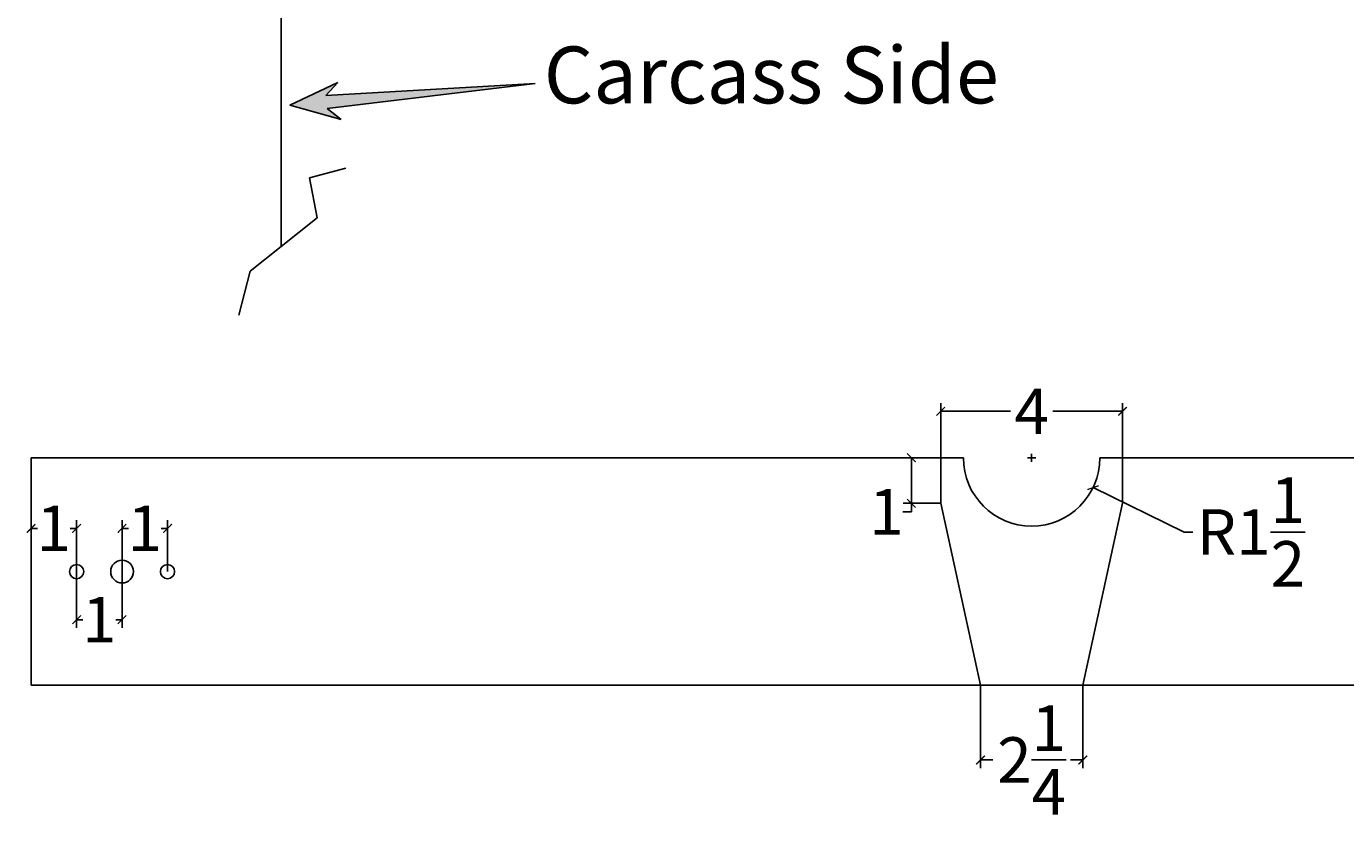
# Model space of a CAD drawing. Units: inches. Extents: x 2.2 to 49.6, y 2.5 to 35.9.
# Drawn here: x 3.8 to 32.8, y 2.5 to 19.8 of the extents above; entities that cross this region are included whole.
import ezdxf

# ---------------------------------------------------------------- set-up
doc = ezdxf.new("R2010")
doc.units = ezdxf.units.IN
doc.header["$MEASUREMENT"] = 0
doc.styles.get("Standard").update_dxf_attribs({"font": 'verdana.TTF', "height": 1})
doc.dimstyles.get("Standard").update_dxf_attribs({"dimtxt": 0.18, "dimasz": 0.1875, "dimexe": 0.18, "dimexo": 0, "dimgap": 0.09, "dimtad": 0, "dimtih": 1, "dimtoh": 1, "dimdec": 5, "dimzin": 0, "dimdsep": 46, "dimlunit": 5, "dimtxsty": 'Standard', "dimblk": 'ARCHTICK', "dimcen": 0.09, "dimadec": 0, "dimazin": 0, "dimtfac": 1, "dimtdec": 5, "dimtofl": 0, "dimtmove": 0, "dimatfit": 3, "dimfxl": 0, "dimtolj": 1, "dimtzin": 0, "dimarcsym": 0})

# ---------------------------------------------------------------- blocks, each defined once
blk = doc.blocks.new('_ArchTick')
at = {"color": 0, "const_width": 0.15}
blk.add_lwpolyline([(-0.5, -0.5), (0.5, 0.5)], dxfattribs=at)
blk = doc.blocks.new('*D16')
at = {"color": 0, "lineweight": -2}
for p, q in [((3.94, 7.84), (3.94, 8.969)), ((3.94, 8.789), (4.08, 8.789)), ((4.94, 8.789), (4.801, 8.789)), ((4.94, 7.84), (4.94, 8.969))]:
    blk.add_line(p, q, dxfattribs=at)
at = {"layer": 'Defpoints', "color": 0}
for p in [(4.94, 8.789), (3.94, 7.84), (4.94, 7.84)]:
    blk.add_point(p, dxfattribs=at)
at = {"color": 0, "lineweight": -2, "xscale": 0.1875, "yscale": 0.1875, "zscale": 0.1875, "rotation": 180}
blk.add_blockref('_ArchTick', (3.94, 8.789), dxfattribs=at)
at = {"color": 0, "lineweight": -2, "xscale": 0.1875, "yscale": 0.1875, "zscale": 0.1875}
blk.add_blockref('_ArchTick', (4.94, 8.789), dxfattribs=at)
at = {"color": 0, "insert": (4.44, 8.789), "char_height": 1, "attachment_point": 5}
blk.add_mtext('\\A1;1', dxfattribs=at)
blk = doc.blocks.new('*D19')
at = {"color": 0, "lineweight": -2}
for p, q in [((4.94, 7.84), (4.94, 6.602)), ((5.94, 7.84), (5.94, 6.602)), ((4.94, 6.782), (5.08, 6.782)), ((5.94, 6.782), (5.801, 6.782))]:
    blk.add_line(p, q, dxfattribs=at)
at = {"layer": 'Defpoints', "color": 0}
for p in [(4.94, 7.84), (5.94, 7.84), (5.94, 6.782)]:
    blk.add_point(p, dxfattribs=at)
at = {"color": 0, "lineweight": -2, "xscale": 0.1875, "yscale": 0.1875, "zscale": 0.1875, "rotation": 180}
blk.add_blockref('_ArchTick', (4.94, 6.782), dxfattribs=at)
at = {"color": 0, "lineweight": -2, "xscale": 0.1875, "yscale": 0.1875, "zscale": 0.1875}
blk.add_blockref('_ArchTick', (5.94, 6.782), dxfattribs=at)
at = {"color": 0, "insert": (5.44, 6.782), "char_height": 1, "attachment_point": 5}
blk.add_mtext('\\A1;1', dxfattribs=at)
blk = doc.blocks.new('*D20')
at = {"color": 0, "lineweight": -2}
for p, q in [((5.94, 7.84), (5.94, 8.969)), ((5.94, 8.789), (6.08, 8.789)), ((6.94, 8.789), (6.801, 8.789)), ((6.94, 7.84), (6.94, 8.969))]:
    blk.add_line(p, q, dxfattribs=at)
at = {"layer": 'Defpoints', "color": 0}
for p in [(6.94, 8.789), (5.94, 7.84), (6.94, 7.84)]:
    blk.add_point(p, dxfattribs=at)
at = {"color": 0, "lineweight": -2, "xscale": 0.1875, "yscale": 0.1875, "zscale": 0.1875, "rotation": 180}
blk.add_blockref('_ArchTick', (5.94, 8.789), dxfattribs=at)
at = {"color": 0, "lineweight": -2, "xscale": 0.1875, "yscale": 0.1875, "zscale": 0.1875}
blk.add_blockref('_ArchTick', (6.94, 8.789), dxfattribs=at)
at = {"color": 0, "insert": (6.44, 8.789), "char_height": 1, "attachment_point": 5}
blk.add_mtext('\\A1;1', dxfattribs=at)
blk = doc.blocks.new('*D21')
at = {"color": 0, "lineweight": -2}
for p, q in [((24.815, 5.34), (24.815, 3.519)), ((27.065, 5.34), (27.065, 3.519)), ((24.815, 3.699), (25.089, 3.699)), ((27.065, 3.699), (26.791, 3.699))]:
    blk.add_line(p, q, dxfattribs=at)
at = {"layer": 'Defpoints', "color": 0}
for p in [(24.815, 5.34), (27.065, 5.34), (27.065, 3.699)]:
    blk.add_point(p, dxfattribs=at)
at = {"color": 0, "lineweight": -2, "xscale": 0.1875, "yscale": 0.1875, "zscale": 0.1875, "rotation": 180}
blk.add_blockref('_ArchTick', (24.815, 3.699), dxfattribs=at)
at = {"color": 0, "lineweight": -2, "xscale": 0.1875, "yscale": 0.1875, "zscale": 0.1875}
blk.add_blockref('_ArchTick', (27.065, 3.699), dxfattribs=at)
at = {"color": 0, "insert": (25.94, 3.699), "char_height": 1, "attachment_point": 5}
blk.add_mtext('\\A1;2{\\H1.000000x;\\S1/4;}', dxfattribs=at)
blk = doc.blocks.new('*D22')
at = {"color": 0, "lineweight": -2}
for p, q in [((23.94, 10.34), (23.94, 11.542)), ((23.94, 11.362), (25.472, 11.362)), ((27.94, 11.362), (26.408, 11.362)), ((27.94, 10.34), (27.94, 11.542))]:
    blk.add_line(p, q, dxfattribs=at)
at = {"layer": 'Defpoints', "color": 0}
for p in [(27.94, 11.362), (23.94, 10.34), (27.94, 10.34)]:
    blk.add_point(p, dxfattribs=at)
at = {"color": 0, "lineweight": -2, "xscale": 0.1875, "yscale": 0.1875, "zscale": 0.1875, "rotation": 180}
blk.add_blockref('_ArchTick', (23.94, 11.362), dxfattribs=at)
at = {"color": 0, "lineweight": -2, "xscale": 0.1875, "yscale": 0.1875, "zscale": 0.1875}
blk.add_blockref('_ArchTick', (27.94, 11.362), dxfattribs=at)
at = {"color": 0, "insert": (25.94, 11.362), "char_height": 1, "attachment_point": 5}
blk.add_mtext('\\A1;4', dxfattribs=at)
blk = doc.blocks.new('*D23')
at = {"color": 0, "lineweight": -2}
for p, q in [((23.94, 10.34), (23.116, 10.34)), ((23.296, 10.34), (23.296, 9.34)), ((23.94, 9.34), (23.116, 9.34)), ((23.296, 9.34), (23.296, 9.152)), ((23.296, 9.152), (23.109, 9.152))]:
    blk.add_line(p, q, dxfattribs=at)
at = {"layer": 'Defpoints', "color": 0}
for p in [(23.94, 10.34), (23.296, 9.34), (23.94, 9.34)]:
    blk.add_point(p, dxfattribs=at)
at = {"color": 0, "lineweight": -2, "xscale": 0.1875, "yscale": 0.1875, "zscale": 0.1875}
for p, rotation in [((23.296, 10.34), 90), ((23.296, 9.34), 270)]:
    blk.add_blockref('_ArchTick', p, dxfattribs=dict(at, rotation=rotation))
at = {"color": 0, "insert": (22.748, 9.152), "char_height": 1, "attachment_point": 5}
blk.add_mtext('\\A1;1', dxfattribs=at)
blk = doc.blocks.new('*D27')
at = {"color": 0, "lineweight": -2}
for p, q in [((25.85, 10.34), (26.03, 10.34)), ((25.94, 10.25), (25.94, 10.43)), ((29.297, 8.709), (27.29, 9.684)), ((29.485, 8.709), (29.297, 8.709))]:
    blk.add_line(p, q, dxfattribs=at)
at = {"layer": 'Defpoints', "color": 0}
for p in [(25.94, 10.34), (27.29, 9.684)]:
    blk.add_point(p, dxfattribs=at)
at = {"color": 0, "lineweight": -2, "xscale": 0.1875, "yscale": 0.1875, "zscale": 0.1875, "rotation": 154.0941301212501}
blk.add_blockref('_ArchTick', (27.29, 9.684), dxfattribs=at)
at = {"color": 0, "insert": (30.762, 8.709), "char_height": 1, "attachment_point": 5}
blk.add_mtext('\\A1;R1{\\H1.000000x;\\S1/2;}', dxfattribs=at)

msp = doc.modelspace()

# ---------------------------------------------------------------- hatches: boundary and pattern name
msp.add_hatch(color=6).paths.add_polyline_path([(10.421045, 18.302391), (10.684455, 18.590213), (9.627542, 18.086373), (10.75696, 17.777611), (10.446755, 18.014252), (15.021838, 18.567687)])

# ---------------------------------------------------------------- linework, layer by layer
for p, q in [((9.440238, 22.177769), (9.440238, 14.98343)), ((10.860894, 16.703129), (10.063322, 16.493409)), ((10.063322, 16.493409), (10.231232, 15.612588)), ((10.231232, 15.612588), (9.440238, 14.98343)), ((9.440238, 14.98343), (8.759861, 14.442257)), ((8.759861, 14.442257), (8.510157, 13.47345))]:
    msp.add_line(p, q)
at = {"color": 6}
for p, q in [((9.627542, 18.086373), (10.684455, 18.590213)), ((10.684455, 18.590213), (10.421045, 18.302391)), ((10.421045, 18.302391), (15.021838, 18.567687)), ((10.446755, 18.014252), (15.021838, 18.567687)), ((9.627542, 18.086373), (10.75696, 17.777611)), ((10.75696, 17.777611), (10.446755, 18.014252))]:
    msp.add_line(p, q, dxfattribs=at)
at = {"color": 5}
for p, q in [((3.940238, 10.339736), (24.440238, 10.339736)), ((3.940238, 5.339736), (3.940238, 10.339736)), ((27.440238, 10.339736), (47.940238, 10.339736)), ((47.940238, 5.339736), (3.940238, 5.339736))]:
    msp.add_line(p, q, dxfattribs=at)
at = {"color": 1}
for p, q in [((23.940238, 10.339736), (23.940238, 9.339736)), ((27.940238, 10.339736), (27.940238, 9.339736)), ((23.940238, 9.339736), (24.815238, 5.339736)), ((27.940238, 9.339736), (27.065238, 5.339736))]:
    msp.add_line(p, q, dxfattribs=at)
for centre, radius in [((4.940238, 7.839736), 0.15625), ((5.940238, 7.839736), 0.25), ((6.940238, 7.839736), 0.15625)]:
    msp.add_circle(centre, radius)
msp.add_arc((25.940238, 10.339736), 1.5, 180, 0)

# ---------------------------------------------------------------- texts
msp.add_text('Carcass Side', height=1.25).set_placement((15.214174, 18.129221))

# ---------------------------------------------------------------- dimensions: what is measured, and where the dimension line sits
for base, p1, p2, picture, middle in [((27.940238, 11.361549), (23.940238, 10.339736), (27.940238, 10.339736), '*D22', (25.940238, 11.361549)), ((4.940238, 8.788644), (3.940238, 7.839736), (4.940238, 7.839736), '*D16', (4.440238, 8.788644)), ((6.940238, 8.788644), (5.940238, 7.839736), (6.940238, 7.839736), '*D20', (6.440238, 8.788644)), ((5.940238, 6.781882), (4.940238, 7.839736), (5.940238, 7.839736), '*D19', (5.440238, 6.781882)), ((27.065238, 3.698794), (24.815238, 5.339736), (27.065238, 5.339736), '*D21', (25.940238, 3.698794))]:
    dim = msp.add_linear_dim(base=base, p1=p1, p2=p2, dimstyle='Standard')
    dim.commit()
    dim.dimension.update_dxf_attribs({"geometry": picture, "text_midpoint": middle})
dim = msp.add_linear_dim(base=(23.296337, 9.339736), p1=(23.940238, 10.339736), p2=(23.940238, 9.339736), angle=90, dimstyle='Standard')
dim.commit()
dim.dimension.update_dxf_attribs({"geometry": '*D23', "text_midpoint": (22.748186, 9.152236)})
dim = msp.add_radius_dim(center=(25.940238, 10.339736), mpoint=(27.289508, 9.684395), dimstyle='Standard')
dim.commit()
dim.dimension.update_dxf_attribs({"geometry": '*D27', "text_midpoint": (30.761662, 8.709132), "dimtype": 164})

doc.saveas('drawing.dxf')
